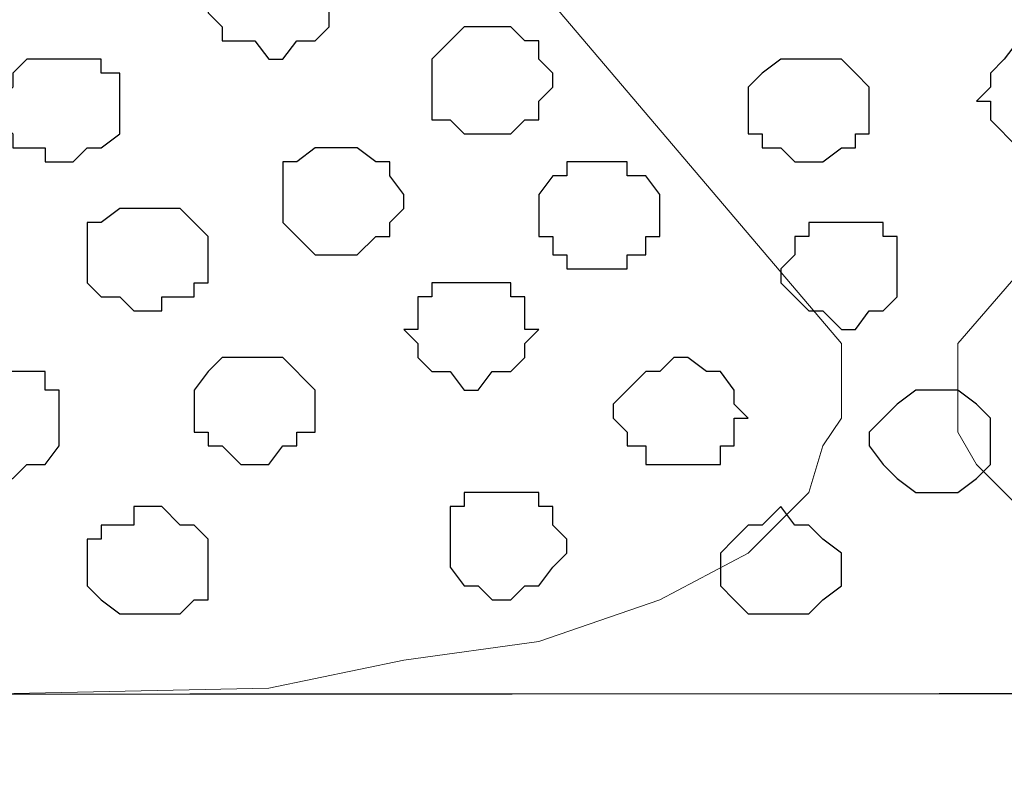
# Model space of a CAD drawing. Units: centimetres. Extents: x -8.5 to 8.8, y -9.9 to 13.4.
# Drawn here: x -0.8 to -0.4, y -1.2 to -0.8 of the extents above; entities that cross this region are included whole.
import ezdxf

# ---------------------------------------------------------------- set-up
doc = ezdxf.new("R2010")
doc.units = ezdxf.units.CM
doc.header["$MEASUREMENT"] = 0
doc.layers.add('Layer 1', color=7, linetype='Continuous')

msp = doc.modelspace()

# ---------------------------------------------------------------- linework, layer by layer
at = {"layer": 'Layer 1', "color": 254}
msp.add_open_spline([(-5.19512, -1.13362), (-5.19512, -1.13362), (1.62079, -1.13058), (1.62079, -1.13058), (1.62079, -1.13058), (1.62079, -1.13058), (1.61431, -0.54258), (1.61431, -0.54258), (1.61431, -0.54258), (1.61431, -0.54258), (-5.20136, -0.54257), (-5.20136, -0.54257), (-5.20136, -0.54257), (-5.20136, -0.54257), (-5.19512, -1.13362), (-5.19512, -1.13362)], degree=3, knots=[0, 0, 0, 0, 0.25, 0.25, 0.25, 0.25, 0.5, 0.5, 0.5, 0.5, 0.75, 0.75, 0.75, 0.75, 1, 1, 1, 1], dxfattribs=at)
at = {"layer": 'Layer 1', "color": 254, "lineweight": 9}
msp.add_open_spline([(-5.20136, -0.54257), (-5.20136, -0.54257), (1.61431, -0.54257), (1.61431, -0.54257), (1.61431, -0.54257), (1.61431, -0.54257), (1.62079, -1.13058), (1.62079, -1.13058), (1.62079, -1.13058), (1.62079, -1.13058), (-5.19512, -1.13362), (-5.19512, -1.13362), (-5.19512, -1.13362), (-5.19512, -1.13362), (-5.20136, -0.54257), (-5.20136, -0.54257)], degree=3, knots=[0, 0, 0, 0, 0.25, 0.25, 0.25, 0.25, 0.5, 0.5, 0.5, 0.5, 0.75, 0.75, 0.75, 0.75, 1, 1, 1, 1], dxfattribs=at)
at = {"layer": 'Layer 1', "lineweight": 9}
for points, knots in [([(-0.80504, -0.57644), (-0.80504, -0.57644), (-1.14582, -0.97226), (-1.14582, -0.97226), (-1.14582, -0.97226), (-1.14582, -0.97226), (-1.14582, -0.99342), (-1.14582, -0.99342), (-1.14582, -0.99342), (-1.14582, -0.99342), (-1.13947, -1.01247), (-1.13947, -1.01247), (-1.13947, -1.01247), (-1.13947, -1.01247), (-1.13101, -1.02729), (-1.13101, -1.02729), (-1.13101, -1.02729), (-1.13101, -1.02729), (-1.12466, -1.03999), (-1.12466, -1.03999), (-1.12466, -1.03999), (-1.12466, -1.03999), (-1.09079, -1.06751), (-1.09079, -1.06751), (-1.09079, -1.06751), (-1.09079, -1.06751), (-1.05057, -1.08867), (-1.05057, -1.08867), (-1.05057, -1.08867), (-1.05057, -1.08867), (-0.99554, -1.10772), (-0.99554, -1.10772), (-0.99554, -1.10772), (-0.99554, -1.10772), (-0.93416, -1.12254), (-0.93416, -1.12254), (-0.93416, -1.12254), (-0.93416, -1.12254), (-0.86676, -1.13169), (-0.86676, -1.13169), (-0.86676, -1.13169), (-0.86676, -1.13169), (-0.72884, -1.12889), (-0.72884, -1.12889), (-0.72884, -1.12889), (-0.72884, -1.12889), (-0.66746, -1.11619), (-0.66746, -1.11619), (-0.66746, -1.11619), (-0.66746, -1.11619), (-0.60607, -1.10772), (-0.60607, -1.10772), (-0.60607, -1.10772), (-0.60607, -1.10772), (-0.55104, -1.08867), (-0.55104, -1.08867), (-0.55104, -1.08867), (-0.55104, -1.08867), (-0.51082, -1.06751), (-0.51082, -1.06751), (-0.51082, -1.06751), (-0.51082, -1.06751), (-0.48331, -1.03999), (-0.48331, -1.03999), (-0.48331, -1.03999), (-0.48331, -1.03999), (-0.47696, -1.01882), (-0.47696, -1.01882), (-0.47696, -1.01882), (-0.47696, -1.01882), (-0.46849, -1.00612), (-0.46849, -1.00612), (-0.46849, -1.00612), (-0.46849, -1.00612), (-0.46849, -0.97226), (-0.46849, -0.97226), (-0.46849, -0.97226), (-0.46849, -0.97226), (-0.80504, -0.57644), (-0.80504, -0.57644)], [0, 0, 0, 0, 0.05, 0.05, 0.05, 0.05, 0.1, 0.1, 0.1, 0.1, 0.15, 0.15, 0.15, 0.15, 0.2, 0.2, 0.2, 0.2, 0.25, 0.25, 0.25, 0.25, 0.3, 0.3, 0.3, 0.3, 0.35, 0.35, 0.35, 0.35, 0.4, 0.4, 0.4, 0.4, 0.45, 0.45, 0.45, 0.45, 0.5, 0.5, 0.5, 0.5, 0.55, 0.55, 0.55, 0.55, 0.6, 0.6, 0.6, 0.6, 0.65, 0.65, 0.65, 0.65, 0.7, 0.7, 0.7, 0.7, 0.75, 0.75, 0.75, 0.75, 0.8, 0.8, 0.8, 0.8, 0.85, 0.85, 0.85, 0.85, 0.9, 0.9, 0.9, 0.9, 0.95, 0.95, 0.95, 0.95, 1, 1, 1, 1]), ([(-0.07267, -0.57644), (-0.07267, -0.57644), (-0.41557, -0.97226), (-0.41557, -0.97226), (-0.41557, -0.97226), (-0.41557, -0.97226), (-0.41557, -1.01247), (-0.41557, -1.01247), (-0.41557, -1.01247), (-0.41557, -1.01247), (-0.40711, -1.02729), (-0.40711, -1.02729), (-0.40711, -1.02729), (-0.40711, -1.02729), (-0.36689, -1.06751), (-0.36689, -1.06751), (-0.36689, -1.06751), (-0.36689, -1.06751), (-0.31821, -1.08867), (-0.31821, -1.08867), (-0.31821, -1.08867), (-0.31821, -1.08867), (-0.26529, -1.10772), (-0.26529, -1.10772), (-0.26529, -1.10772), (-0.26529, -1.10772), (-0.20391, -1.12254), (-0.20391, -1.12254), (-0.20391, -1.12254), (-0.20391, -1.12254), (-0.14224, -1.13136), (-0.14224, -1.13136), (-0.14224, -1.13136), (-0.14224, -1.13136), (-0.00494, -1.1313), (-0.00494, -1.1313), (-0.00494, -1.1313), (-0.00494, -1.1313), (0.06279, -1.11619), (0.06279, -1.11619), (0.06279, -1.11619), (0.06279, -1.11619), (0.12418, -1.10772), (0.12418, -1.10772), (0.12418, -1.10772), (0.12418, -1.10772), (0.17286, -1.08867), (0.17286, -1.08867), (0.17286, -1.08867), (0.17286, -1.08867), (0.21308, -1.06751), (0.21308, -1.06751), (0.21308, -1.06751), (0.21308, -1.06751), (0.24694, -1.03999), (0.24694, -1.03999), (0.24694, -1.03999), (0.24694, -1.03999), (0.25541, -1.01882), (0.25541, -1.01882), (0.25541, -1.01882), (0.25541, -1.01882), (0.26176, -1.00612), (0.26176, -1.00612), (0.26176, -1.00612), (0.26176, -1.00612), (0.26176, -0.98496), (0.26176, -0.98496), (0.26176, -0.98496), (0.26176, -0.98496), (0.25541, -0.97226), (0.25541, -0.97226), (0.25541, -0.97226), (0.25541, -0.97226), (-0.07267, -0.57644), (-0.07267, -0.57644)], [0, 0, 0, 0, 0.052632, 0.052632, 0.052632, 0.052632, 0.105263, 0.105263, 0.105263, 0.105263, 0.157895, 0.157895, 0.157895, 0.157895, 0.210526, 0.210526, 0.210526, 0.210526, 0.263158, 0.263158, 0.263158, 0.263158, 0.315789, 0.315789, 0.315789, 0.315789, 0.368421, 0.368421, 0.368421, 0.368421, 0.421053, 0.421053, 0.421053, 0.421053, 0.473684, 0.473684, 0.473684, 0.473684, 0.526316, 0.526316, 0.526316, 0.526316, 0.578947, 0.578947, 0.578947, 0.578947, 0.631579, 0.631579, 0.631579, 0.631579, 0.684211, 0.684211, 0.684211, 0.684211, 0.736842, 0.736842, 0.736842, 0.736842, 0.789474, 0.789474, 0.789474, 0.789474, 0.842105, 0.842105, 0.842105, 0.842105, 0.894737, 0.894737, 0.894737, 0.894737, 0.947368, 0.947368, 0.947368, 0.947368, 1, 1, 1, 1]), ([(-7.9333, -1.13485), (-7.9333, -1.13485), (4.46067, -1.12931), (4.46067, -1.12931), (4.46067, -1.12931), (4.46067, -1.12931), (4.46263, -1.41676), (4.46263, -1.41676), (4.46263, -1.41676), (4.46263, -1.41676), (-7.9333, -1.40829), (-7.9333, -1.40829), (-7.9333, -1.40829), (-7.9333, -1.40829), (-7.9333, -1.13485), (-7.9333, -1.13485)], [0, 0, 0, 0, 0.25, 0.25, 0.25, 0.25, 0.5, 0.5, 0.5, 0.5, 0.75, 0.75, 0.75, 0.75, 1, 1, 1, 1])]:
    msp.add_open_spline(points, degree=3, knots=knots, dxfattribs=at)
at = {"layer": 'Layer 1', "color": 253}
for points, knots in [([(-0.72884, -0.79446), (-0.72884, -0.79446), (-0.70767, -0.79446), (-0.70767, -0.79446), (-0.70767, -0.79446), (-0.70767, -0.79446), (-0.70767, -0.80081), (-0.70767, -0.80081), (-0.70767, -0.80081), (-0.70767, -0.80081), (-0.70132, -0.80081), (-0.70132, -0.80081), (-0.70132, -0.80081), (-0.70132, -0.80081), (-0.70132, -0.82832), (-0.70132, -0.82832), (-0.70132, -0.82832), (-0.70132, -0.82832), (-0.70767, -0.83467), (-0.70767, -0.83467), (-0.70767, -0.83467), (-0.70767, -0.83467), (-0.71614, -0.83467), (-0.71614, -0.83467), (-0.71614, -0.83467), (-0.71614, -0.83467), (-0.72249, -0.84314), (-0.72249, -0.84314), (-0.72249, -0.84314), (-0.72249, -0.84314), (-0.72884, -0.84314), (-0.72884, -0.84314), (-0.72884, -0.84314), (-0.72884, -0.84314), (-0.73519, -0.83467), (-0.73519, -0.83467), (-0.73519, -0.83467), (-0.73519, -0.83467), (-0.75001, -0.83467), (-0.75001, -0.83467), (-0.75001, -0.83467), (-0.75001, -0.83467), (-0.75001, -0.82832), (-0.75001, -0.82832), (-0.75001, -0.82832), (-0.75001, -0.82832), (-0.75636, -0.82197), (-0.75636, -0.82197), (-0.75636, -0.82197), (-0.75636, -0.82197), (-0.75636, -0.81562), (-0.75636, -0.81562), (-0.75636, -0.81562), (-0.75636, -0.81562), (-0.75001, -0.80927), (-0.75001, -0.80927), (-0.75001, -0.80927), (-0.75001, -0.80927), (-0.75001, -0.80081), (-0.75001, -0.80081), (-0.75001, -0.80081), (-0.75001, -0.80081), (-0.74154, -0.79446), (-0.74154, -0.79446), (-0.74154, -0.79446), (-0.74154, -0.79446), (-0.72884, -0.79446), (-0.72884, -0.79446)], [0, 0, 0, 0, 0.058824, 0.058824, 0.058824, 0.058824, 0.117647, 0.117647, 0.117647, 0.117647, 0.176471, 0.176471, 0.176471, 0.176471, 0.235294, 0.235294, 0.235294, 0.235294, 0.294118, 0.294118, 0.294118, 0.294118, 0.352941, 0.352941, 0.352941, 0.352941, 0.411765, 0.411765, 0.411765, 0.411765, 0.470588, 0.470588, 0.470588, 0.470588, 0.529412, 0.529412, 0.529412, 0.529412, 0.588235, 0.588235, 0.588235, 0.588235, 0.647059, 0.647059, 0.647059, 0.647059, 0.705882, 0.705882, 0.705882, 0.705882, 0.764706, 0.764706, 0.764706, 0.764706, 0.823529, 0.823529, 0.823529, 0.823529, 0.882353, 0.882353, 0.882353, 0.882353, 0.941176, 0.941176, 0.941176, 0.941176, 1, 1, 1, 1]), ([(-0.62724, -0.82832), (-0.62724, -0.82832), (-0.61877, -0.82832), (-0.61877, -0.82832), (-0.61877, -0.82832), (-0.61877, -0.82832), (-0.61242, -0.83467), (-0.61242, -0.83467), (-0.61242, -0.83467), (-0.61242, -0.83467), (-0.60607, -0.83467), (-0.60607, -0.83467), (-0.60607, -0.83467), (-0.60607, -0.83467), (-0.60607, -0.84314), (-0.60607, -0.84314), (-0.60607, -0.84314), (-0.60607, -0.84314), (-0.59972, -0.84949), (-0.59972, -0.84949), (-0.59972, -0.84949), (-0.59972, -0.84949), (-0.59972, -0.85584), (-0.59972, -0.85584), (-0.59972, -0.85584), (-0.59972, -0.85584), (-0.60607, -0.86219), (-0.60607, -0.86219), (-0.60607, -0.86219), (-0.60607, -0.86219), (-0.60607, -0.87066), (-0.60607, -0.87066), (-0.60607, -0.87066), (-0.60607, -0.87066), (-0.61242, -0.87066), (-0.61242, -0.87066), (-0.61242, -0.87066), (-0.61242, -0.87066), (-0.61877, -0.87701), (-0.61877, -0.87701), (-0.61877, -0.87701), (-0.61877, -0.87701), (-0.63994, -0.87701), (-0.63994, -0.87701), (-0.63994, -0.87701), (-0.63994, -0.87701), (-0.64629, -0.87066), (-0.64629, -0.87066), (-0.64629, -0.87066), (-0.64629, -0.87066), (-0.65476, -0.87066), (-0.65476, -0.87066), (-0.65476, -0.87066), (-0.65476, -0.87066), (-0.65476, -0.84314), (-0.65476, -0.84314), (-0.65476, -0.84314), (-0.65476, -0.84314), (-0.63994, -0.82832), (-0.63994, -0.82832), (-0.63994, -0.82832), (-0.63994, -0.82832), (-0.62724, -0.82832), (-0.62724, -0.82832)], [0, 0, 0, 0, 0.0625, 0.0625, 0.0625, 0.0625, 0.125, 0.125, 0.125, 0.125, 0.1875, 0.1875, 0.1875, 0.1875, 0.25, 0.25, 0.25, 0.25, 0.3125, 0.3125, 0.3125, 0.3125, 0.375, 0.375, 0.375, 0.375, 0.4375, 0.4375, 0.4375, 0.4375, 0.5, 0.5, 0.5, 0.5, 0.5625, 0.5625, 0.5625, 0.5625, 0.625, 0.625, 0.625, 0.625, 0.6875, 0.6875, 0.6875, 0.6875, 0.75, 0.75, 0.75, 0.75, 0.8125, 0.8125, 0.8125, 0.8125, 0.875, 0.875, 0.875, 0.875, 0.9375, 0.9375, 0.9375, 0.9375, 1, 1, 1, 1]), ([(-0.82409, -0.84314), (-0.82409, -0.84314), (-0.80504, -0.84314), (-0.80504, -0.84314), (-0.80504, -0.84314), (-0.80504, -0.84314), (-0.80504, -0.84949), (-0.80504, -0.84949), (-0.80504, -0.84949), (-0.80504, -0.84949), (-0.79657, -0.84949), (-0.79657, -0.84949), (-0.79657, -0.84949), (-0.79657, -0.84949), (-0.79657, -0.87701), (-0.79657, -0.87701), (-0.79657, -0.87701), (-0.79657, -0.87701), (-0.80504, -0.88336), (-0.80504, -0.88336), (-0.80504, -0.88336), (-0.80504, -0.88336), (-0.81139, -0.88336), (-0.81139, -0.88336), (-0.81139, -0.88336), (-0.81139, -0.88336), (-0.81774, -0.88971), (-0.81774, -0.88971), (-0.81774, -0.88971), (-0.81774, -0.88971), (-0.83044, -0.88971), (-0.83044, -0.88971), (-0.83044, -0.88971), (-0.83044, -0.88971), (-0.83044, -0.88336), (-0.83044, -0.88336), (-0.83044, -0.88336), (-0.83044, -0.88336), (-0.84526, -0.88336), (-0.84526, -0.88336), (-0.84526, -0.88336), (-0.84526, -0.88336), (-0.84526, -0.87701), (-0.84526, -0.87701), (-0.84526, -0.87701), (-0.84526, -0.87701), (-0.85161, -0.87066), (-0.85161, -0.87066), (-0.85161, -0.87066), (-0.85161, -0.87066), (-0.85161, -0.86219), (-0.85161, -0.86219), (-0.85161, -0.86219), (-0.85161, -0.86219), (-0.84526, -0.85584), (-0.84526, -0.85584), (-0.84526, -0.85584), (-0.84526, -0.85584), (-0.84526, -0.84949), (-0.84526, -0.84949), (-0.84526, -0.84949), (-0.84526, -0.84949), (-0.83891, -0.84314), (-0.83891, -0.84314), (-0.83891, -0.84314), (-0.83891, -0.84314), (-0.82409, -0.84314), (-0.82409, -0.84314)], [0, 0, 0, 0, 0.058824, 0.058824, 0.058824, 0.058824, 0.117647, 0.117647, 0.117647, 0.117647, 0.176471, 0.176471, 0.176471, 0.176471, 0.235294, 0.235294, 0.235294, 0.235294, 0.294118, 0.294118, 0.294118, 0.294118, 0.352941, 0.352941, 0.352941, 0.352941, 0.411765, 0.411765, 0.411765, 0.411765, 0.470588, 0.470588, 0.470588, 0.470588, 0.529412, 0.529412, 0.529412, 0.529412, 0.588235, 0.588235, 0.588235, 0.588235, 0.647059, 0.647059, 0.647059, 0.647059, 0.705882, 0.705882, 0.705882, 0.705882, 0.764706, 0.764706, 0.764706, 0.764706, 0.823529, 0.823529, 0.823529, 0.823529, 0.882353, 0.882353, 0.882353, 0.882353, 0.941176, 0.941176, 0.941176, 0.941176, 1, 1, 1, 1]), ([(-0.48331, -0.84314), (-0.48331, -0.84314), (-0.46849, -0.84314), (-0.46849, -0.84314), (-0.46849, -0.84314), (-0.46849, -0.84314), (-0.46214, -0.84949), (-0.46214, -0.84949), (-0.46214, -0.84949), (-0.46214, -0.84949), (-0.45579, -0.85584), (-0.45579, -0.85584), (-0.45579, -0.85584), (-0.45579, -0.85584), (-0.45579, -0.87701), (-0.45579, -0.87701), (-0.45579, -0.87701), (-0.45579, -0.87701), (-0.46214, -0.87701), (-0.46214, -0.87701), (-0.46214, -0.87701), (-0.46214, -0.87701), (-0.46214, -0.88336), (-0.46214, -0.88336), (-0.46214, -0.88336), (-0.46214, -0.88336), (-0.46849, -0.88336), (-0.46849, -0.88336), (-0.46849, -0.88336), (-0.46849, -0.88336), (-0.47696, -0.88971), (-0.47696, -0.88971), (-0.47696, -0.88971), (-0.47696, -0.88971), (-0.48966, -0.88971), (-0.48966, -0.88971), (-0.48966, -0.88971), (-0.48966, -0.88971), (-0.49601, -0.88336), (-0.49601, -0.88336), (-0.49601, -0.88336), (-0.49601, -0.88336), (-0.50447, -0.88336), (-0.50447, -0.88336), (-0.50447, -0.88336), (-0.50447, -0.88336), (-0.50447, -0.87701), (-0.50447, -0.87701), (-0.50447, -0.87701), (-0.50447, -0.87701), (-0.51082, -0.87701), (-0.51082, -0.87701), (-0.51082, -0.87701), (-0.51082, -0.87701), (-0.51082, -0.85584), (-0.51082, -0.85584), (-0.51082, -0.85584), (-0.51082, -0.85584), (-0.50447, -0.84949), (-0.50447, -0.84949), (-0.50447, -0.84949), (-0.50447, -0.84949), (-0.49601, -0.84314), (-0.49601, -0.84314), (-0.49601, -0.84314), (-0.49601, -0.84314), (-0.48331, -0.84314), (-0.48331, -0.84314)], [0, 0, 0, 0, 0.058824, 0.058824, 0.058824, 0.058824, 0.117647, 0.117647, 0.117647, 0.117647, 0.176471, 0.176471, 0.176471, 0.176471, 0.235294, 0.235294, 0.235294, 0.235294, 0.294118, 0.294118, 0.294118, 0.294118, 0.352941, 0.352941, 0.352941, 0.352941, 0.411765, 0.411765, 0.411765, 0.411765, 0.470588, 0.470588, 0.470588, 0.470588, 0.529412, 0.529412, 0.529412, 0.529412, 0.588235, 0.588235, 0.588235, 0.588235, 0.647059, 0.647059, 0.647059, 0.647059, 0.705882, 0.705882, 0.705882, 0.705882, 0.764706, 0.764706, 0.764706, 0.764706, 0.823529, 0.823529, 0.823529, 0.823529, 0.882353, 0.882353, 0.882353, 0.882353, 0.941176, 0.941176, 0.941176, 0.941176, 1, 1, 1, 1]), ([(-0.57856, -0.88971), (-0.57856, -0.88971), (-0.56586, -0.88971), (-0.56586, -0.88971), (-0.56586, -0.88971), (-0.56586, -0.88971), (-0.56586, -0.89606), (-0.56586, -0.89606), (-0.56586, -0.89606), (-0.56586, -0.89606), (-0.55739, -0.89606), (-0.55739, -0.89606), (-0.55739, -0.89606), (-0.55739, -0.89606), (-0.55104, -0.90452), (-0.55104, -0.90452), (-0.55104, -0.90452), (-0.55104, -0.90452), (-0.55104, -0.92357), (-0.55104, -0.92357), (-0.55104, -0.92357), (-0.55104, -0.92357), (-0.55739, -0.92357), (-0.55739, -0.92357), (-0.55739, -0.92357), (-0.55739, -0.92357), (-0.55739, -0.93204), (-0.55739, -0.93204), (-0.55739, -0.93204), (-0.55739, -0.93204), (-0.56586, -0.93204), (-0.56586, -0.93204), (-0.56586, -0.93204), (-0.56586, -0.93204), (-0.56586, -0.93839), (-0.56586, -0.93839), (-0.56586, -0.93839), (-0.56586, -0.93839), (-0.59337, -0.93839), (-0.59337, -0.93839), (-0.59337, -0.93839), (-0.59337, -0.93839), (-0.59337, -0.93204), (-0.59337, -0.93204), (-0.59337, -0.93204), (-0.59337, -0.93204), (-0.59972, -0.93204), (-0.59972, -0.93204), (-0.59972, -0.93204), (-0.59972, -0.93204), (-0.59972, -0.92357), (-0.59972, -0.92357), (-0.59972, -0.92357), (-0.59972, -0.92357), (-0.60607, -0.92357), (-0.60607, -0.92357), (-0.60607, -0.92357), (-0.60607, -0.92357), (-0.60607, -0.90452), (-0.60607, -0.90452), (-0.60607, -0.90452), (-0.60607, -0.90452), (-0.59972, -0.89606), (-0.59972, -0.89606), (-0.59972, -0.89606), (-0.59972, -0.89606), (-0.59337, -0.89606), (-0.59337, -0.89606), (-0.59337, -0.89606), (-0.59337, -0.89606), (-0.59337, -0.88971), (-0.59337, -0.88971), (-0.59337, -0.88971), (-0.59337, -0.88971), (-0.57856, -0.88971), (-0.57856, -0.88971)], [0, 0, 0, 0, 0.052632, 0.052632, 0.052632, 0.052632, 0.105263, 0.105263, 0.105263, 0.105263, 0.157895, 0.157895, 0.157895, 0.157895, 0.210526, 0.210526, 0.210526, 0.210526, 0.263158, 0.263158, 0.263158, 0.263158, 0.315789, 0.315789, 0.315789, 0.315789, 0.368421, 0.368421, 0.368421, 0.368421, 0.421053, 0.421053, 0.421053, 0.421053, 0.473684, 0.473684, 0.473684, 0.473684, 0.526316, 0.526316, 0.526316, 0.526316, 0.578947, 0.578947, 0.578947, 0.578947, 0.631579, 0.631579, 0.631579, 0.631579, 0.684211, 0.684211, 0.684211, 0.684211, 0.736842, 0.736842, 0.736842, 0.736842, 0.789474, 0.789474, 0.789474, 0.789474, 0.842105, 0.842105, 0.842105, 0.842105, 0.894737, 0.894737, 0.894737, 0.894737, 0.947368, 0.947368, 0.947368, 0.947368, 1, 1, 1, 1]), ([(-0.78387, -0.91087), (-0.78387, -0.91087), (-0.76906, -0.91087), (-0.76906, -0.91087), (-0.76906, -0.91087), (-0.76906, -0.91087), (-0.76271, -0.91722), (-0.76271, -0.91722), (-0.76271, -0.91722), (-0.76271, -0.91722), (-0.75636, -0.92357), (-0.75636, -0.92357), (-0.75636, -0.92357), (-0.75636, -0.92357), (-0.75636, -0.94474), (-0.75636, -0.94474), (-0.75636, -0.94474), (-0.75636, -0.94474), (-0.76271, -0.94474), (-0.76271, -0.94474), (-0.76271, -0.94474), (-0.76271, -0.94474), (-0.76271, -0.95109), (-0.76271, -0.95109), (-0.76271, -0.95109), (-0.76271, -0.95109), (-0.77752, -0.95109), (-0.77752, -0.95109), (-0.77752, -0.95109), (-0.77752, -0.95109), (-0.77752, -0.95744), (-0.77752, -0.95744), (-0.77752, -0.95744), (-0.77752, -0.95744), (-0.79022, -0.95744), (-0.79022, -0.95744), (-0.79022, -0.95744), (-0.79022, -0.95744), (-0.79657, -0.95109), (-0.79657, -0.95109), (-0.79657, -0.95109), (-0.79657, -0.95109), (-0.80504, -0.95109), (-0.80504, -0.95109), (-0.80504, -0.95109), (-0.80504, -0.95109), (-0.81139, -0.94474), (-0.81139, -0.94474), (-0.81139, -0.94474), (-0.81139, -0.94474), (-0.81139, -0.91722), (-0.81139, -0.91722), (-0.81139, -0.91722), (-0.81139, -0.91722), (-0.80504, -0.91722), (-0.80504, -0.91722), (-0.80504, -0.91722), (-0.80504, -0.91722), (-0.79657, -0.91087), (-0.79657, -0.91087), (-0.79657, -0.91087), (-0.79657, -0.91087), (-0.78387, -0.91087), (-0.78387, -0.91087)], [0, 0, 0, 0, 0.0625, 0.0625, 0.0625, 0.0625, 0.125, 0.125, 0.125, 0.125, 0.1875, 0.1875, 0.1875, 0.1875, 0.25, 0.25, 0.25, 0.25, 0.3125, 0.3125, 0.3125, 0.3125, 0.375, 0.375, 0.375, 0.375, 0.4375, 0.4375, 0.4375, 0.4375, 0.5, 0.5, 0.5, 0.5, 0.5625, 0.5625, 0.5625, 0.5625, 0.625, 0.625, 0.625, 0.625, 0.6875, 0.6875, 0.6875, 0.6875, 0.75, 0.75, 0.75, 0.75, 0.8125, 0.8125, 0.8125, 0.8125, 0.875, 0.875, 0.875, 0.875, 0.9375, 0.9375, 0.9375, 0.9375, 1, 1, 1, 1]), ([(-0.46849, -0.91722), (-0.46849, -0.91722), (-0.44944, -0.91722), (-0.44944, -0.91722), (-0.44944, -0.91722), (-0.44944, -0.91722), (-0.44944, -0.92357), (-0.44944, -0.92357), (-0.44944, -0.92357), (-0.44944, -0.92357), (-0.44309, -0.92357), (-0.44309, -0.92357), (-0.44309, -0.92357), (-0.44309, -0.92357), (-0.44309, -0.95109), (-0.44309, -0.95109), (-0.44309, -0.95109), (-0.44309, -0.95109), (-0.44944, -0.95744), (-0.44944, -0.95744), (-0.44944, -0.95744), (-0.44944, -0.95744), (-0.45579, -0.95744), (-0.45579, -0.95744), (-0.45579, -0.95744), (-0.45579, -0.95744), (-0.46214, -0.96591), (-0.46214, -0.96591), (-0.46214, -0.96591), (-0.46214, -0.96591), (-0.46849, -0.96591), (-0.46849, -0.96591), (-0.46849, -0.96591), (-0.46849, -0.96591), (-0.47696, -0.95744), (-0.47696, -0.95744), (-0.47696, -0.95744), (-0.47696, -0.95744), (-0.48331, -0.95744), (-0.48331, -0.95744), (-0.48331, -0.95744), (-0.48331, -0.95744), (-0.49601, -0.94474), (-0.49601, -0.94474), (-0.49601, -0.94474), (-0.49601, -0.94474), (-0.49601, -0.93839), (-0.49601, -0.93839), (-0.49601, -0.93839), (-0.49601, -0.93839), (-0.48966, -0.93204), (-0.48966, -0.93204), (-0.48966, -0.93204), (-0.48966, -0.93204), (-0.48966, -0.92357), (-0.48966, -0.92357), (-0.48966, -0.92357), (-0.48966, -0.92357), (-0.48331, -0.92357), (-0.48331, -0.92357), (-0.48331, -0.92357), (-0.48331, -0.92357), (-0.48331, -0.91722), (-0.48331, -0.91722), (-0.48331, -0.91722), (-0.48331, -0.91722), (-0.46849, -0.91722), (-0.46849, -0.91722)], [0, 0, 0, 0, 0.058824, 0.058824, 0.058824, 0.058824, 0.117647, 0.117647, 0.117647, 0.117647, 0.176471, 0.176471, 0.176471, 0.176471, 0.235294, 0.235294, 0.235294, 0.235294, 0.294118, 0.294118, 0.294118, 0.294118, 0.352941, 0.352941, 0.352941, 0.352941, 0.411765, 0.411765, 0.411765, 0.411765, 0.470588, 0.470588, 0.470588, 0.470588, 0.529412, 0.529412, 0.529412, 0.529412, 0.588235, 0.588235, 0.588235, 0.588235, 0.647059, 0.647059, 0.647059, 0.647059, 0.705882, 0.705882, 0.705882, 0.705882, 0.764706, 0.764706, 0.764706, 0.764706, 0.823529, 0.823529, 0.823529, 0.823529, 0.882353, 0.882353, 0.882353, 0.882353, 0.941176, 0.941176, 0.941176, 0.941176, 1, 1, 1, 1]), ([(-0.63359, -0.94474), (-0.63359, -0.94474), (-0.61877, -0.94474), (-0.61877, -0.94474), (-0.61877, -0.94474), (-0.61877, -0.94474), (-0.61877, -0.95109), (-0.61877, -0.95109), (-0.61877, -0.95109), (-0.61877, -0.95109), (-0.61242, -0.95109), (-0.61242, -0.95109), (-0.61242, -0.95109), (-0.61242, -0.95109), (-0.61242, -0.96591), (-0.61242, -0.96591), (-0.61242, -0.96591), (-0.61242, -0.96591), (-0.60607, -0.96591), (-0.60607, -0.96591), (-0.60607, -0.96591), (-0.60607, -0.96591), (-0.61242, -0.97226), (-0.61242, -0.97226), (-0.61242, -0.97226), (-0.61242, -0.97226), (-0.61242, -0.97861), (-0.61242, -0.97861), (-0.61242, -0.97861), (-0.61242, -0.97861), (-0.61877, -0.98496), (-0.61877, -0.98496), (-0.61877, -0.98496), (-0.61877, -0.98496), (-0.62724, -0.98496), (-0.62724, -0.98496), (-0.62724, -0.98496), (-0.62724, -0.98496), (-0.63359, -0.99342), (-0.63359, -0.99342), (-0.63359, -0.99342), (-0.63359, -0.99342), (-0.63994, -0.99342), (-0.63994, -0.99342), (-0.63994, -0.99342), (-0.63994, -0.99342), (-0.64629, -0.98496), (-0.64629, -0.98496), (-0.64629, -0.98496), (-0.64629, -0.98496), (-0.65476, -0.98496), (-0.65476, -0.98496), (-0.65476, -0.98496), (-0.65476, -0.98496), (-0.66111, -0.97861), (-0.66111, -0.97861), (-0.66111, -0.97861), (-0.66111, -0.97861), (-0.66111, -0.97226), (-0.66111, -0.97226), (-0.66111, -0.97226), (-0.66111, -0.97226), (-0.66746, -0.96591), (-0.66746, -0.96591), (-0.66746, -0.96591), (-0.66746, -0.96591), (-0.66111, -0.96591), (-0.66111, -0.96591), (-0.66111, -0.96591), (-0.66111, -0.96591), (-0.66111, -0.95109), (-0.66111, -0.95109), (-0.66111, -0.95109), (-0.66111, -0.95109), (-0.65476, -0.95109), (-0.65476, -0.95109), (-0.65476, -0.95109), (-0.65476, -0.95109), (-0.65476, -0.94474), (-0.65476, -0.94474), (-0.65476, -0.94474), (-0.65476, -0.94474), (-0.63359, -0.94474), (-0.63359, -0.94474)], [0, 0, 0, 0, 0.047619, 0.047619, 0.047619, 0.047619, 0.095238, 0.095238, 0.095238, 0.095238, 0.142857, 0.142857, 0.142857, 0.142857, 0.190476, 0.190476, 0.190476, 0.190476, 0.238095, 0.238095, 0.238095, 0.238095, 0.285714, 0.285714, 0.285714, 0.285714, 0.333333, 0.333333, 0.333333, 0.333333, 0.380952, 0.380952, 0.380952, 0.380952, 0.428571, 0.428571, 0.428571, 0.428571, 0.47619, 0.47619, 0.47619, 0.47619, 0.52381, 0.52381, 0.52381, 0.52381, 0.571429, 0.571429, 0.571429, 0.571429, 0.619048, 0.619048, 0.619048, 0.619048, 0.666667, 0.666667, 0.666667, 0.666667, 0.714286, 0.714286, 0.714286, 0.714286, 0.761905, 0.761905, 0.761905, 0.761905, 0.809524, 0.809524, 0.809524, 0.809524, 0.857143, 0.857143, 0.857143, 0.857143, 0.904762, 0.904762, 0.904762, 0.904762, 0.952381, 0.952381, 0.952381, 0.952381, 1, 1, 1, 1]), ([(-0.73519, -0.97861), (-0.73519, -0.97861), (-0.72249, -0.97861), (-0.72249, -0.97861), (-0.72249, -0.97861), (-0.72249, -0.97861), (-0.70767, -0.99342), (-0.70767, -0.99342), (-0.70767, -0.99342), (-0.70767, -0.99342), (-0.70767, -1.01247), (-0.70767, -1.01247), (-0.70767, -1.01247), (-0.70767, -1.01247), (-0.71614, -1.01247), (-0.71614, -1.01247), (-0.71614, -1.01247), (-0.71614, -1.01247), (-0.71614, -1.01882), (-0.71614, -1.01882), (-0.71614, -1.01882), (-0.71614, -1.01882), (-0.72249, -1.01882), (-0.72249, -1.01882), (-0.72249, -1.01882), (-0.72249, -1.01882), (-0.72884, -1.02729), (-0.72884, -1.02729), (-0.72884, -1.02729), (-0.72884, -1.02729), (-0.74154, -1.02729), (-0.74154, -1.02729), (-0.74154, -1.02729), (-0.74154, -1.02729), (-0.75001, -1.01882), (-0.75001, -1.01882), (-0.75001, -1.01882), (-0.75001, -1.01882), (-0.75636, -1.01882), (-0.75636, -1.01882), (-0.75636, -1.01882), (-0.75636, -1.01882), (-0.75636, -1.01247), (-0.75636, -1.01247), (-0.75636, -1.01247), (-0.75636, -1.01247), (-0.76271, -1.01247), (-0.76271, -1.01247), (-0.76271, -1.01247), (-0.76271, -1.01247), (-0.76271, -0.99342), (-0.76271, -0.99342), (-0.76271, -0.99342), (-0.76271, -0.99342), (-0.75636, -0.98496), (-0.75636, -0.98496), (-0.75636, -0.98496), (-0.75636, -0.98496), (-0.75001, -0.97861), (-0.75001, -0.97861), (-0.75001, -0.97861), (-0.75001, -0.97861), (-0.73519, -0.97861), (-0.73519, -0.97861)], [0, 0, 0, 0, 0.0625, 0.0625, 0.0625, 0.0625, 0.125, 0.125, 0.125, 0.125, 0.1875, 0.1875, 0.1875, 0.1875, 0.25, 0.25, 0.25, 0.25, 0.3125, 0.3125, 0.3125, 0.3125, 0.375, 0.375, 0.375, 0.375, 0.4375, 0.4375, 0.4375, 0.4375, 0.5, 0.5, 0.5, 0.5, 0.5625, 0.5625, 0.5625, 0.5625, 0.625, 0.625, 0.625, 0.625, 0.6875, 0.6875, 0.6875, 0.6875, 0.75, 0.75, 0.75, 0.75, 0.8125, 0.8125, 0.8125, 0.8125, 0.875, 0.875, 0.875, 0.875, 0.9375, 0.9375, 0.9375, 0.9375, 1, 1, 1, 1]), ([(-0.54469, -0.97861), (-0.54469, -0.97861), (-0.53834, -0.97861), (-0.53834, -0.97861), (-0.53834, -0.97861), (-0.53834, -0.97861), (-0.52987, -0.98496), (-0.52987, -0.98496), (-0.52987, -0.98496), (-0.52987, -0.98496), (-0.52352, -0.98496), (-0.52352, -0.98496), (-0.52352, -0.98496), (-0.52352, -0.98496), (-0.51717, -0.99342), (-0.51717, -0.99342), (-0.51717, -0.99342), (-0.51717, -0.99342), (-0.51717, -0.99977), (-0.51717, -0.99977), (-0.51717, -0.99977), (-0.51717, -0.99977), (-0.51082, -1.00612), (-0.51082, -1.00612), (-0.51082, -1.00612), (-0.51082, -1.00612), (-0.51717, -1.00612), (-0.51717, -1.00612), (-0.51717, -1.00612), (-0.51717, -1.00612), (-0.51717, -1.01882), (-0.51717, -1.01882), (-0.51717, -1.01882), (-0.51717, -1.01882), (-0.52352, -1.01882), (-0.52352, -1.01882), (-0.52352, -1.01882), (-0.52352, -1.01882), (-0.52352, -1.02729), (-0.52352, -1.02729), (-0.52352, -1.02729), (-0.52352, -1.02729), (-0.55739, -1.02729), (-0.55739, -1.02729), (-0.55739, -1.02729), (-0.55739, -1.02729), (-0.55739, -1.01882), (-0.55739, -1.01882), (-0.55739, -1.01882), (-0.55739, -1.01882), (-0.56586, -1.01882), (-0.56586, -1.01882), (-0.56586, -1.01882), (-0.56586, -1.01882), (-0.56586, -1.01247), (-0.56586, -1.01247), (-0.56586, -1.01247), (-0.56586, -1.01247), (-0.57221, -1.00612), (-0.57221, -1.00612), (-0.57221, -1.00612), (-0.57221, -1.00612), (-0.57221, -0.99977), (-0.57221, -0.99977), (-0.57221, -0.99977), (-0.57221, -0.99977), (-0.55739, -0.98496), (-0.55739, -0.98496), (-0.55739, -0.98496), (-0.55739, -0.98496), (-0.55104, -0.98496), (-0.55104, -0.98496), (-0.55104, -0.98496), (-0.55104, -0.98496), (-0.54469, -0.97861), (-0.54469, -0.97861)], [0, 0, 0, 0, 0.052632, 0.052632, 0.052632, 0.052632, 0.105263, 0.105263, 0.105263, 0.105263, 0.157895, 0.157895, 0.157895, 0.157895, 0.210526, 0.210526, 0.210526, 0.210526, 0.263158, 0.263158, 0.263158, 0.263158, 0.315789, 0.315789, 0.315789, 0.315789, 0.368421, 0.368421, 0.368421, 0.368421, 0.421053, 0.421053, 0.421053, 0.421053, 0.473684, 0.473684, 0.473684, 0.473684, 0.526316, 0.526316, 0.526316, 0.526316, 0.578947, 0.578947, 0.578947, 0.578947, 0.631579, 0.631579, 0.631579, 0.631579, 0.684211, 0.684211, 0.684211, 0.684211, 0.736842, 0.736842, 0.736842, 0.736842, 0.789474, 0.789474, 0.789474, 0.789474, 0.842105, 0.842105, 0.842105, 0.842105, 0.894737, 0.894737, 0.894737, 0.894737, 0.947368, 0.947368, 0.947368, 0.947368, 1, 1, 1, 1]), ([(-0.85161, -0.98496), (-0.85161, -0.98496), (-0.83044, -0.98496), (-0.83044, -0.98496), (-0.83044, -0.98496), (-0.83044, -0.98496), (-0.83044, -0.99342), (-0.83044, -0.99342), (-0.83044, -0.99342), (-0.83044, -0.99342), (-0.82409, -0.99342), (-0.82409, -0.99342), (-0.82409, -0.99342), (-0.82409, -0.99342), (-0.82409, -1.01882), (-0.82409, -1.01882), (-0.82409, -1.01882), (-0.82409, -1.01882), (-0.83044, -1.02729), (-0.83044, -1.02729), (-0.83044, -1.02729), (-0.83044, -1.02729), (-0.83891, -1.02729), (-0.83891, -1.02729), (-0.83891, -1.02729), (-0.83891, -1.02729), (-0.84526, -1.03364), (-0.84526, -1.03364), (-0.84526, -1.03364), (-0.84526, -1.03364), (-0.85796, -1.03364), (-0.85796, -1.03364), (-0.85796, -1.03364), (-0.85796, -1.03364), (-0.85796, -1.02729), (-0.85796, -1.02729), (-0.85796, -1.02729), (-0.85796, -1.02729), (-0.87277, -1.02729), (-0.87277, -1.02729), (-0.87277, -1.02729), (-0.87277, -1.02729), (-0.87277, -1.01882), (-0.87277, -1.01882), (-0.87277, -1.01882), (-0.87277, -1.01882), (-0.87912, -1.01247), (-0.87912, -1.01247), (-0.87912, -1.01247), (-0.87912, -1.01247), (-0.87912, -1.00612), (-0.87912, -1.00612), (-0.87912, -1.00612), (-0.87912, -1.00612), (-0.87277, -0.99977), (-0.87277, -0.99977), (-0.87277, -0.99977), (-0.87277, -0.99977), (-0.87277, -0.99342), (-0.87277, -0.99342), (-0.87277, -0.99342), (-0.87277, -0.99342), (-0.86642, -0.98496), (-0.86642, -0.98496), (-0.86642, -0.98496), (-0.86642, -0.98496), (-0.85161, -0.98496), (-0.85161, -0.98496)], [0, 0, 0, 0, 0.058824, 0.058824, 0.058824, 0.058824, 0.117647, 0.117647, 0.117647, 0.117647, 0.176471, 0.176471, 0.176471, 0.176471, 0.235294, 0.235294, 0.235294, 0.235294, 0.294118, 0.294118, 0.294118, 0.294118, 0.352941, 0.352941, 0.352941, 0.352941, 0.411765, 0.411765, 0.411765, 0.411765, 0.470588, 0.470588, 0.470588, 0.470588, 0.529412, 0.529412, 0.529412, 0.529412, 0.588235, 0.588235, 0.588235, 0.588235, 0.647059, 0.647059, 0.647059, 0.647059, 0.705882, 0.705882, 0.705882, 0.705882, 0.764706, 0.764706, 0.764706, 0.764706, 0.823529, 0.823529, 0.823529, 0.823529, 0.882353, 0.882353, 0.882353, 0.882353, 0.941176, 0.941176, 0.941176, 0.941176, 1, 1, 1, 1]), ([(-0.42827, -0.99342), (-0.42827, -0.99342), (-0.41557, -0.99342), (-0.41557, -0.99342), (-0.41557, -0.99342), (-0.41557, -0.99342), (-0.40711, -0.99977), (-0.40711, -0.99977), (-0.40711, -0.99977), (-0.40711, -0.99977), (-0.40076, -1.00612), (-0.40076, -1.00612), (-0.40076, -1.00612), (-0.40076, -1.00612), (-0.40076, -1.02729), (-0.40076, -1.02729), (-0.40076, -1.02729), (-0.40076, -1.02729), (-0.40711, -1.03364), (-0.40711, -1.03364), (-0.40711, -1.03364), (-0.40711, -1.03364), (-0.41557, -1.03999), (-0.41557, -1.03999), (-0.41557, -1.03999), (-0.41557, -1.03999), (-0.43462, -1.03999), (-0.43462, -1.03999), (-0.43462, -1.03999), (-0.43462, -1.03999), (-0.44309, -1.03364), (-0.44309, -1.03364), (-0.44309, -1.03364), (-0.44309, -1.03364), (-0.44944, -1.02729), (-0.44944, -1.02729), (-0.44944, -1.02729), (-0.44944, -1.02729), (-0.45579, -1.01882), (-0.45579, -1.01882), (-0.45579, -1.01882), (-0.45579, -1.01882), (-0.45579, -1.01247), (-0.45579, -1.01247), (-0.45579, -1.01247), (-0.45579, -1.01247), (-0.44309, -0.99977), (-0.44309, -0.99977), (-0.44309, -0.99977), (-0.44309, -0.99977), (-0.43462, -0.99342), (-0.43462, -0.99342), (-0.43462, -0.99342), (-0.43462, -0.99342), (-0.42827, -0.99342), (-0.42827, -0.99342)], [0, 0, 0, 0, 0.071429, 0.071429, 0.071429, 0.071429, 0.142857, 0.142857, 0.142857, 0.142857, 0.214286, 0.214286, 0.214286, 0.214286, 0.285714, 0.285714, 0.285714, 0.285714, 0.357143, 0.357143, 0.357143, 0.357143, 0.428571, 0.428571, 0.428571, 0.428571, 0.5, 0.5, 0.5, 0.5, 0.571429, 0.571429, 0.571429, 0.571429, 0.642857, 0.642857, 0.642857, 0.642857, 0.714286, 0.714286, 0.714286, 0.714286, 0.785714, 0.785714, 0.785714, 0.785714, 0.857143, 0.857143, 0.857143, 0.857143, 0.928571, 0.928571, 0.928571, 0.928571, 1, 1, 1, 1]), ([(-0.61877, -1.03999), (-0.61877, -1.03999), (-0.60607, -1.03999), (-0.60607, -1.03999), (-0.60607, -1.03999), (-0.60607, -1.03999), (-0.60607, -1.04634), (-0.60607, -1.04634), (-0.60607, -1.04634), (-0.60607, -1.04634), (-0.59972, -1.04634), (-0.59972, -1.04634), (-0.59972, -1.04634), (-0.59972, -1.04634), (-0.59972, -1.05481), (-0.59972, -1.05481), (-0.59972, -1.05481), (-0.59972, -1.05481), (-0.59337, -1.06116), (-0.59337, -1.06116), (-0.59337, -1.06116), (-0.59337, -1.06116), (-0.59337, -1.06751), (-0.59337, -1.06751), (-0.59337, -1.06751), (-0.59337, -1.06751), (-0.59972, -1.07386), (-0.59972, -1.07386), (-0.59972, -1.07386), (-0.59972, -1.07386), (-0.60607, -1.08232), (-0.60607, -1.08232), (-0.60607, -1.08232), (-0.60607, -1.08232), (-0.61242, -1.08232), (-0.61242, -1.08232), (-0.61242, -1.08232), (-0.61242, -1.08232), (-0.61877, -1.08867), (-0.61877, -1.08867), (-0.61877, -1.08867), (-0.61877, -1.08867), (-0.62724, -1.08867), (-0.62724, -1.08867), (-0.62724, -1.08867), (-0.62724, -1.08867), (-0.63359, -1.08232), (-0.63359, -1.08232), (-0.63359, -1.08232), (-0.63359, -1.08232), (-0.63994, -1.08232), (-0.63994, -1.08232), (-0.63994, -1.08232), (-0.63994, -1.08232), (-0.64629, -1.07386), (-0.64629, -1.07386), (-0.64629, -1.07386), (-0.64629, -1.07386), (-0.64629, -1.04634), (-0.64629, -1.04634), (-0.64629, -1.04634), (-0.64629, -1.04634), (-0.63994, -1.04634), (-0.63994, -1.04634), (-0.63994, -1.04634), (-0.63994, -1.04634), (-0.63994, -1.03999), (-0.63994, -1.03999), (-0.63994, -1.03999), (-0.63994, -1.03999), (-0.61877, -1.03999), (-0.61877, -1.03999)], [0, 0, 0, 0, 0.055556, 0.055556, 0.055556, 0.055556, 0.111111, 0.111111, 0.111111, 0.111111, 0.166667, 0.166667, 0.166667, 0.166667, 0.222222, 0.222222, 0.222222, 0.222222, 0.277778, 0.277778, 0.277778, 0.277778, 0.333333, 0.333333, 0.333333, 0.333333, 0.388889, 0.388889, 0.388889, 0.388889, 0.444444, 0.444444, 0.444444, 0.444444, 0.5, 0.5, 0.5, 0.5, 0.555556, 0.555556, 0.555556, 0.555556, 0.611111, 0.611111, 0.611111, 0.611111, 0.666667, 0.666667, 0.666667, 0.666667, 0.722222, 0.722222, 0.722222, 0.722222, 0.777778, 0.777778, 0.777778, 0.777778, 0.833333, 0.833333, 0.833333, 0.833333, 0.888889, 0.888889, 0.888889, 0.888889, 0.944444, 0.944444, 0.944444, 0.944444, 1, 1, 1, 1]), ([(-0.78387, -1.04634), (-0.78387, -1.04634), (-0.77752, -1.04634), (-0.77752, -1.04634), (-0.77752, -1.04634), (-0.77752, -1.04634), (-0.76906, -1.05481), (-0.76906, -1.05481), (-0.76906, -1.05481), (-0.76906, -1.05481), (-0.76271, -1.05481), (-0.76271, -1.05481), (-0.76271, -1.05481), (-0.76271, -1.05481), (-0.75636, -1.06116), (-0.75636, -1.06116), (-0.75636, -1.06116), (-0.75636, -1.06116), (-0.75636, -1.08867), (-0.75636, -1.08867), (-0.75636, -1.08867), (-0.75636, -1.08867), (-0.76271, -1.08867), (-0.76271, -1.08867), (-0.76271, -1.08867), (-0.76271, -1.08867), (-0.76906, -1.09502), (-0.76906, -1.09502), (-0.76906, -1.09502), (-0.76906, -1.09502), (-0.79657, -1.09502), (-0.79657, -1.09502), (-0.79657, -1.09502), (-0.79657, -1.09502), (-0.80504, -1.08867), (-0.80504, -1.08867), (-0.80504, -1.08867), (-0.80504, -1.08867), (-0.81139, -1.08232), (-0.81139, -1.08232), (-0.81139, -1.08232), (-0.81139, -1.08232), (-0.81139, -1.06116), (-0.81139, -1.06116), (-0.81139, -1.06116), (-0.81139, -1.06116), (-0.80504, -1.06116), (-0.80504, -1.06116), (-0.80504, -1.06116), (-0.80504, -1.06116), (-0.80504, -1.05481), (-0.80504, -1.05481), (-0.80504, -1.05481), (-0.80504, -1.05481), (-0.79022, -1.05481), (-0.79022, -1.05481), (-0.79022, -1.05481), (-0.79022, -1.05481), (-0.79022, -1.04634), (-0.79022, -1.04634), (-0.79022, -1.04634), (-0.79022, -1.04634), (-0.78387, -1.04634), (-0.78387, -1.04634)], [0, 0, 0, 0, 0.0625, 0.0625, 0.0625, 0.0625, 0.125, 0.125, 0.125, 0.125, 0.1875, 0.1875, 0.1875, 0.1875, 0.25, 0.25, 0.25, 0.25, 0.3125, 0.3125, 0.3125, 0.3125, 0.375, 0.375, 0.375, 0.375, 0.4375, 0.4375, 0.4375, 0.4375, 0.5, 0.5, 0.5, 0.5, 0.5625, 0.5625, 0.5625, 0.5625, 0.625, 0.625, 0.625, 0.625, 0.6875, 0.6875, 0.6875, 0.6875, 0.75, 0.75, 0.75, 0.75, 0.8125, 0.8125, 0.8125, 0.8125, 0.875, 0.875, 0.875, 0.875, 0.9375, 0.9375, 0.9375, 0.9375, 1, 1, 1, 1]), ([(-0.49601, -1.04634), (-0.49601, -1.04634), (-0.48966, -1.05481), (-0.48966, -1.05481), (-0.48966, -1.05481), (-0.48966, -1.05481), (-0.48331, -1.05481), (-0.48331, -1.05481), (-0.48331, -1.05481), (-0.48331, -1.05481), (-0.47696, -1.06116), (-0.47696, -1.06116), (-0.47696, -1.06116), (-0.47696, -1.06116), (-0.46849, -1.06751), (-0.46849, -1.06751), (-0.46849, -1.06751), (-0.46849, -1.06751), (-0.46849, -1.08232), (-0.46849, -1.08232), (-0.46849, -1.08232), (-0.46849, -1.08232), (-0.47696, -1.08867), (-0.47696, -1.08867), (-0.47696, -1.08867), (-0.47696, -1.08867), (-0.48331, -1.09502), (-0.48331, -1.09502), (-0.48331, -1.09502), (-0.48331, -1.09502), (-0.51082, -1.09502), (-0.51082, -1.09502), (-0.51082, -1.09502), (-0.51082, -1.09502), (-0.51717, -1.08867), (-0.51717, -1.08867), (-0.51717, -1.08867), (-0.51717, -1.08867), (-0.52352, -1.08232), (-0.52352, -1.08232), (-0.52352, -1.08232), (-0.52352, -1.08232), (-0.52352, -1.06751), (-0.52352, -1.06751), (-0.52352, -1.06751), (-0.52352, -1.06751), (-0.51717, -1.06116), (-0.51717, -1.06116), (-0.51717, -1.06116), (-0.51717, -1.06116), (-0.51082, -1.05481), (-0.51082, -1.05481), (-0.51082, -1.05481), (-0.51082, -1.05481), (-0.50447, -1.05481), (-0.50447, -1.05481), (-0.50447, -1.05481), (-0.50447, -1.05481), (-0.49601, -1.04634), (-0.49601, -1.04634)], [0, 0, 0, 0, 0.066667, 0.066667, 0.066667, 0.066667, 0.133333, 0.133333, 0.133333, 0.133333, 0.2, 0.2, 0.2, 0.2, 0.266667, 0.266667, 0.266667, 0.266667, 0.333333, 0.333333, 0.333333, 0.333333, 0.4, 0.4, 0.4, 0.4, 0.466667, 0.466667, 0.466667, 0.466667, 0.533333, 0.533333, 0.533333, 0.533333, 0.6, 0.6, 0.6, 0.6, 0.666667, 0.666667, 0.666667, 0.666667, 0.733333, 0.733333, 0.733333, 0.733333, 0.8, 0.8, 0.8, 0.8, 0.866667, 0.866667, 0.866667, 0.866667, 0.933333, 0.933333, 0.933333, 0.933333, 1, 1, 1, 1])]:
    msp.add_open_spline(points, degree=3, knots=knots, dxfattribs=at)
at = {"layer": 'Layer 1', "color": 251}
for points, knots in [([(-0.37324, -0.83467), (-0.37324, -0.83467), (-0.36689, -0.83467), (-0.36689, -0.83467), (-0.36689, -0.83467), (-0.36689, -0.83467), (-0.36054, -0.84314), (-0.36054, -0.84314), (-0.36054, -0.84314), (-0.36054, -0.84314), (-0.35419, -0.84949), (-0.35419, -0.84949), (-0.35419, -0.84949), (-0.35419, -0.84949), (-0.34572, -0.85584), (-0.34572, -0.85584), (-0.34572, -0.85584), (-0.34572, -0.85584), (-0.34572, -0.86219), (-0.34572, -0.86219), (-0.34572, -0.86219), (-0.34572, -0.86219), (-0.35419, -0.87066), (-0.35419, -0.87066), (-0.35419, -0.87066), (-0.35419, -0.87066), (-0.36054, -0.87701), (-0.36054, -0.87701), (-0.36054, -0.87701), (-0.36054, -0.87701), (-0.36689, -0.88336), (-0.36689, -0.88336), (-0.36689, -0.88336), (-0.36689, -0.88336), (-0.38806, -0.88336), (-0.38806, -0.88336), (-0.38806, -0.88336), (-0.38806, -0.88336), (-0.40076, -0.87066), (-0.40076, -0.87066), (-0.40076, -0.87066), (-0.40076, -0.87066), (-0.40076, -0.86219), (-0.40076, -0.86219), (-0.40076, -0.86219), (-0.40076, -0.86219), (-0.40711, -0.86219), (-0.40711, -0.86219), (-0.40711, -0.86219), (-0.40711, -0.86219), (-0.40076, -0.85584), (-0.40076, -0.85584), (-0.40076, -0.85584), (-0.40076, -0.85584), (-0.40076, -0.84949), (-0.40076, -0.84949), (-0.40076, -0.84949), (-0.40076, -0.84949), (-0.39441, -0.84314), (-0.39441, -0.84314), (-0.39441, -0.84314), (-0.39441, -0.84314), (-0.38806, -0.83467), (-0.38806, -0.83467), (-0.38806, -0.83467), (-0.38806, -0.83467), (-0.37324, -0.83467), (-0.37324, -0.83467)], [0, 0, 0, 0, 0.058824, 0.058824, 0.058824, 0.058824, 0.117647, 0.117647, 0.117647, 0.117647, 0.176471, 0.176471, 0.176471, 0.176471, 0.235294, 0.235294, 0.235294, 0.235294, 0.294118, 0.294118, 0.294118, 0.294118, 0.352941, 0.352941, 0.352941, 0.352941, 0.411765, 0.411765, 0.411765, 0.411765, 0.470588, 0.470588, 0.470588, 0.470588, 0.529412, 0.529412, 0.529412, 0.529412, 0.588235, 0.588235, 0.588235, 0.588235, 0.647059, 0.647059, 0.647059, 0.647059, 0.705882, 0.705882, 0.705882, 0.705882, 0.764706, 0.764706, 0.764706, 0.764706, 0.823529, 0.823529, 0.823529, 0.823529, 0.882353, 0.882353, 0.882353, 0.882353, 0.941176, 0.941176, 0.941176, 0.941176, 1, 1, 1, 1]), ([(-0.69497, -0.88336), (-0.69497, -0.88336), (-0.68862, -0.88336), (-0.68862, -0.88336), (-0.68862, -0.88336), (-0.68862, -0.88336), (-0.68016, -0.88971), (-0.68016, -0.88971), (-0.68016, -0.88971), (-0.68016, -0.88971), (-0.67381, -0.88971), (-0.67381, -0.88971), (-0.67381, -0.88971), (-0.67381, -0.88971), (-0.67381, -0.89606), (-0.67381, -0.89606), (-0.67381, -0.89606), (-0.67381, -0.89606), (-0.66746, -0.90452), (-0.66746, -0.90452), (-0.66746, -0.90452), (-0.66746, -0.90452), (-0.66746, -0.91087), (-0.66746, -0.91087), (-0.66746, -0.91087), (-0.66746, -0.91087), (-0.67381, -0.91722), (-0.67381, -0.91722), (-0.67381, -0.91722), (-0.67381, -0.91722), (-0.67381, -0.92357), (-0.67381, -0.92357), (-0.67381, -0.92357), (-0.67381, -0.92357), (-0.68016, -0.92357), (-0.68016, -0.92357), (-0.68016, -0.92357), (-0.68016, -0.92357), (-0.68862, -0.93204), (-0.68862, -0.93204), (-0.68862, -0.93204), (-0.68862, -0.93204), (-0.70767, -0.93204), (-0.70767, -0.93204), (-0.70767, -0.93204), (-0.70767, -0.93204), (-0.72249, -0.91722), (-0.72249, -0.91722), (-0.72249, -0.91722), (-0.72249, -0.91722), (-0.72249, -0.88971), (-0.72249, -0.88971), (-0.72249, -0.88971), (-0.72249, -0.88971), (-0.71614, -0.88971), (-0.71614, -0.88971), (-0.71614, -0.88971), (-0.71614, -0.88971), (-0.70767, -0.88336), (-0.70767, -0.88336), (-0.70767, -0.88336), (-0.70767, -0.88336), (-0.69497, -0.88336), (-0.69497, -0.88336)], [0, 0, 0, 0, 0.0625, 0.0625, 0.0625, 0.0625, 0.125, 0.125, 0.125, 0.125, 0.1875, 0.1875, 0.1875, 0.1875, 0.25, 0.25, 0.25, 0.25, 0.3125, 0.3125, 0.3125, 0.3125, 0.375, 0.375, 0.375, 0.375, 0.4375, 0.4375, 0.4375, 0.4375, 0.5, 0.5, 0.5, 0.5, 0.5625, 0.5625, 0.5625, 0.5625, 0.625, 0.625, 0.625, 0.625, 0.6875, 0.6875, 0.6875, 0.6875, 0.75, 0.75, 0.75, 0.75, 0.8125, 0.8125, 0.8125, 0.8125, 0.875, 0.875, 0.875, 0.875, 0.9375, 0.9375, 0.9375, 0.9375, 1, 1, 1, 1])]:
    msp.add_open_spline(points, degree=3, knots=knots, dxfattribs=at)

doc.saveas('drawing.dxf')
